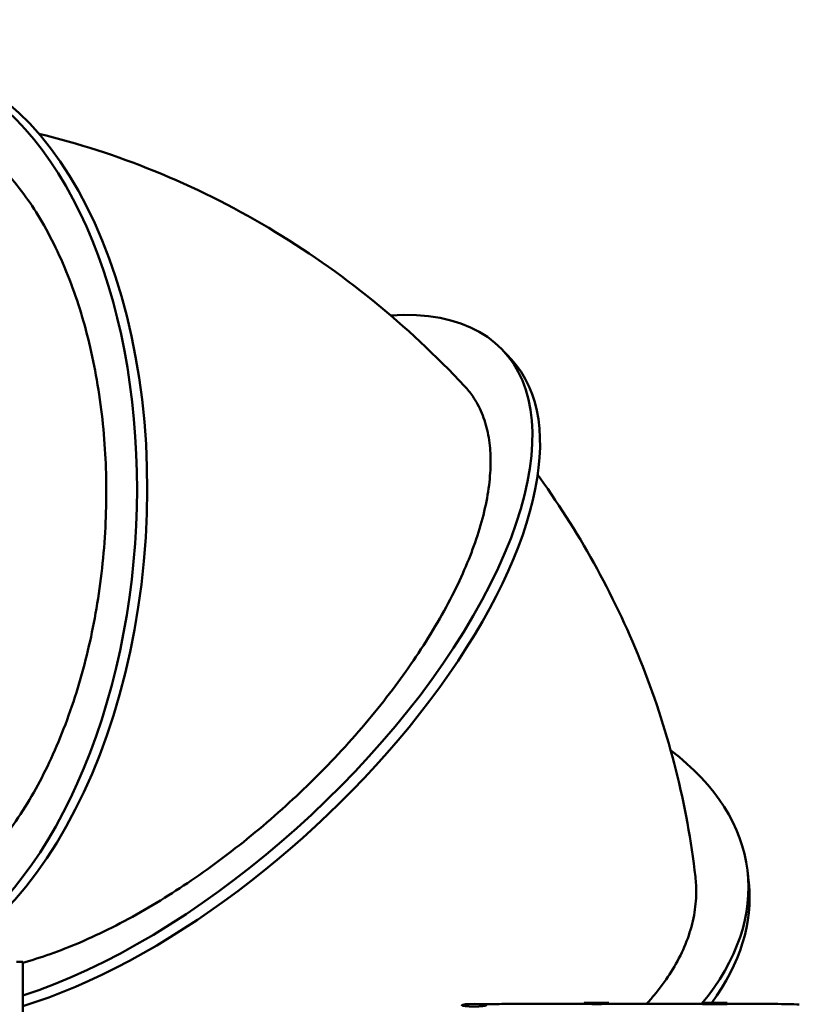
# Model space of a CAD drawing. Units: millimetres. Extents: x -4600 to 5020, y -3821 to 4118.
# Drawn here: x -1489 to -746, y 1704 to 2642 of the extents above; entities that cross this region are included whole.
import ezdxf

# ---------------------------------------------------------------- set-up
doc = ezdxf.new("R2010")
doc.units = ezdxf.units.MM
doc.layers.add('Visible (ISO)', color=7, linetype='Continuous', lineweight=50)

msp = doc.modelspace()

# ---------------------------------------------------------------- linework, layer by layer
at = {"layer": 'Visible (ISO)'}
for p, q in [((-1027.92, 2326.45), (-1024.3, 2322.52)), ((-1020.67, 2318.6), (-1024.3, 2322.52)), ((-795.34, 1829.6), (-794.8, 1824.63)), ((-794.27, 1819.66), (-794.8, 1824.63)), ((-1491.97, 1743.99), (-1485.97, 1743.99)), ((-1485.97, 1743.99), (-1485.97, 863.99)), ((-1012.26, 1703.99), (-951.08, 1703.99)), ((-951.08, 1704.98), (-951.08, 1703.98)), ((-927.58, 1704.98), (-927.58, 1703.98)), ((-927.58, 1703.99), (-838.3, 1703.99)), ((-838.3, 1704.92), (-838.3, 1703.92)), ((-814.8, 1704.92), (-814.8, 1703.92)), ((-814.8, 1703.99), (-779.69, 1703.99))]:
    msp.add_line(p, q, dxfattribs=at)
for centre, major_axis, ratio, start_param, end_param in [((-1635.24, 2165.25), (27.07, 439.17), 0.584405, 3.041878, 6.81931), ((-1625.52, 2164.65), (27.07, 439.17), 0.584405, 3.141593, 6.283185), ((-1351.29, 2028.07), (323.38, 298.38), 0.456241, 3.919975, 6.793586), ((-1344.05, 2020.22), (323.38, 298.38), 0.456241, 3.897518, 6.283185), ((-1232.79, 1782.32), (437.45, 47.28), 0.554096, 5.767804, 6.813458), ((-1231.72, 1772.38), (437.45, 47.28), 0.554096, 5.814722, 6.283185), ((-939.33, 1703.98), (11.75, 0), 0.005872, 3.141593, 6.283185), ((-826.55, 1703.92), (11.75, 0), 0.01792, 3.141593, 6.283185)]:
    msp.add_ellipse(centre, major_axis=major_axis, ratio=ratio, start_param=start_param, end_param=end_param, dxfattribs=at)
for centre, ratio in [((-1056.03, 1702.73), 0.106085), ((-939.33, 1704.98), 0.005872), ((-826.55, 1704.92), 0.01792)]:
    msp.add_ellipse(centre, major_axis=(11.75, 0), ratio=ratio, dxfattribs=at)
for points, knots in [([(-1654.65, 1775.7), (-1652.89, 1775.65), (-1651.12, 1775.64), (-1641.84, 1775.76), (-1634.45, 1776.49), (-1620.34, 1778.98), (-1612.97, 1780.84), (-1598.02, 1785.93), (-1590.44, 1789.17), (-1575.45, 1796.91), (-1568.05, 1801.42), (-1553.78, 1811.43), (-1546.93, 1816.92), (-1534.08, 1828.36), (-1527.49, 1834.85), (-1514.43, 1849.18), (-1507.95, 1857.04), (-1495.45, 1873.77), (-1489.43, 1882.66), (-1478.13, 1900.95), (-1472.85, 1910.36), (-1463.21, 1929.02), (-1458.42, 1939.14), (-1449.23, 1960.54), (-1444.84, 1971.82), (-1436.74, 1995), (-1433.02, 2006.91), (-1426.4, 2030.71), (-1423.5, 2042.6), (-1418.55, 2065.64), (-1416.27, 2077.85), (-1412.36, 2103.05), (-1410.73, 2116.04), (-1408.25, 2142.14), (-1407.39, 2155.25), (-1406.46, 2180.93), (-1406.39, 2193.5), (-1406.87, 2217.41), (-1407.46, 2229.86), (-1409.42, 2255.02), (-1410.8, 2267.75), (-1414.32, 2292.79), (-1416.46, 2305.11), (-1421.36, 2328.76), (-1424.12, 2340.09), (-1429.96, 2361.23), (-1433.32, 2372.01), (-1440.86, 2393.32), (-1445.03, 2403.84), (-1454.02, 2424.01), (-1458.83, 2433.67), (-1468.82, 2451.69), (-1473.99, 2460.05), (-1484.31, 2475.2), (-1489.93, 2482.69), (-1501.89, 2496.89), (-1508.23, 2503.6), (-1521.31, 2515.83), (-1528.06, 2521.36), (-1541.61, 2531.01), (-1548.41, 2535.14), (-1555.02, 2538.56), (-1561.63, 2541.99), (-1568.66, 2545.04), (-1583.23, 2549.96), (-1590.76, 2551.85), (-1602.97, 2553.8), (-1607.62, 2554.3), (-1612.24, 2554.55)], [-105.533723, -105.533723, -105.533723, -105.533723, -104.691306, -104.691306, -101.081789, -101.081789, -97.471531, -97.471531, -93.861274, -93.861274, -90.251017, -90.251017, -86.64076, -86.64076, -83.030383, -83.030383, -79.420007, -79.420007, -75.80963, -75.80963, -72.199254, -72.199254, -68.589072, -68.589072, -64.978891, -64.978891, -61.368709, -61.368709, -57.758528, -57.758528, -54.148479, -54.148479, -50.538429, -50.538429, -46.92838, -46.92838, -43.31833, -43.31833, -39.708412, -39.708412, -36.098494, -36.098494, -32.488577, -32.488577, -28.878659, -28.878659, -25.268809, -25.268809, -21.658959, -21.658959, -18.049109, -18.049109, -14.439259, -14.439259, -10.829444, -10.829444, -7.21963, -7.21963, -3.609815, -3.609815, 0, 0, 0, 3.609815, 3.609815, 7.21963, 7.21963, 9.415546, 9.415546, 9.415546, 9.415546]), ([(-1065.04, 2292.92), (-1092.2, 2321.97), (-1121.43, 2349.34), (-1183.77, 2399.92), (-1216.89, 2423.13), (-1286.56, 2464.6), (-1323.11, 2482.85), (-1396.55, 2512.65), (-1433.27, 2524.54), (-1470.76, 2533.67)], [2.3949535, 2.3949535, 2.3949535, 2.3949535, 2.5250818, 2.5250818, 2.6552102, 2.6552102, 2.7853385, 2.7853385, 2.9073321, 2.9073321, 2.9073321, 2.9073321]), ([(-1485.97, 1743.3), (-1477.22, 1745.72), (-1468.46, 1748.51), (-1450.93, 1754.7), (-1441.37, 1758.43), (-1421.55, 1766.93), (-1411.31, 1771.72), (-1390.65, 1782.14), (-1380.23, 1787.79), (-1359.76, 1799.61), (-1349.71, 1805.79), (-1330.53, 1818.19), (-1320.51, 1824.99), (-1300.19, 1839.54), (-1289.88, 1847.3), (-1269.52, 1863.39), (-1259.45, 1871.74), (-1240.07, 1888.58), (-1230.76, 1897.06), (-1213.3, 1913.62), (-1204.36, 1922.46), (-1186.61, 1940.84), (-1177.81, 1950.39), (-1160.85, 1969.7), (-1152.67, 1979.48), (-1137.33, 1998.76), (-1130.16, 2008.26), (-1117.09, 2026.46), (-1110.58, 2035.99), (-1098.12, 2055.41), (-1092.17, 2065.29), (-1081.18, 2084.89), (-1076.13, 2094.61), (-1067.16, 2113.41), (-1063.24, 2122.48), (-1056.54, 2139.54), (-1053.45, 2148.32), (-1048.17, 2165.81), (-1045.97, 2174.53), (-1042.63, 2191.42), (-1041.49, 2199.6), (-1040.26, 2215.05), (-1040.17, 2222.32), (-1040.86, 2235.65), (-1041.67, 2242.33), (-1044.37, 2255.24), (-1046.26, 2261.46), (-1051.08, 2273.08), (-1054.01, 2278.48), (-1059.73, 2286.81), (-1062.31, 2290), (-1065.04, 2292.92)], [-104.506039, -104.506039, -104.506039, -104.506039, -101.081196, -101.081196, -97.47079, -97.47079, -93.860385, -93.860385, -90.24998, -90.24998, -86.639574, -86.639574, -83.029346, -83.029346, -79.419118, -79.419118, -75.808889, -75.808889, -72.198661, -72.198661, -68.588628, -68.588628, -64.978594, -64.978594, -61.368561, -61.368561, -57.758528, -57.758528, -54.148508, -54.148508, -50.538487, -50.538487, -46.928467, -46.928467, -43.318447, -43.318447, -39.708558, -39.708558, -36.098669, -36.098669, -32.48878, -32.48878, -28.878892, -28.878892, -25.269013, -25.269013, -21.659134, -21.659134, -18.049255, -18.049255, -15.489801, -15.489801, -15.489801, -15.489801]), ([(-845.17, 1825.1), (-849.15, 1859.52), (-855.38, 1893.65), (-872.19, 1960.7), (-882.76, 1993.61), (-907.91, 2057.66), (-922.49, 2088.8), (-955.26, 2148.84), (-973.45, 2177.74), (-993.95, 2206.37), (-994.67, 2207.38), (-995.4, 2208.39)], [3.1965687, 3.1965687, 3.1965687, 3.1965687, 3.305765, 3.305765, 3.4149613, 3.4149613, 3.5241576, 3.5241576, 3.6333538, 3.6333538, 3.6373514, 3.6373514, 3.6373514, 3.6373514]), ([(-891.7, 1703.99), (-889.28, 1706.65), (-886.96, 1709.32), (-879.06, 1718.81), (-874.07, 1725.62), (-865.54, 1738.77), (-861.6, 1745.72), (-854.83, 1760.02), (-851.99, 1767.36), (-847.63, 1782.08), (-846.11, 1789.46), (-844.39, 1803.86), (-844.19, 1810.88), (-844.54, 1817.55), (-844.66, 1820.03), (-844.87, 1822.56), (-845.17, 1825.1)], [-19.456188, -19.456188, -19.456188, -19.456188, -18.049109, -18.049109, -14.439259, -14.439259, -10.829444, -10.829444, -7.21963, -7.21963, -3.609815, -3.609815, 0, 0, 0, 1.346399, 1.346399, 1.346399, 1.346399]), ([(-1026.95, 1703.95), (-1034.07, 1703.91), (-1041.12, 1703.84), (-1048.34, 1703.72), (-1048.62, 1703.72), (-1048.9, 1703.72)], [-4.590487, -4.590487, -4.590487, -4.590487, -2.295246, -2.295246, -2.204051, -2.204051, -2.204051, -2.204051]), ([(-1012.26, 1703.99), (-1013.17, 1703.99), (-1014.08, 1703.99), (-1019, 1703.98), (-1022.98, 1703.97), (-1026.95, 1703.95)], [-1.566952, -1.566952, -1.566952, -1.566952, -1.276412, -1.276412, -0.000004, -0.000004, -0.000004, -0.000004]), ([(-769.93, 1703.97), (-770.32, 1703.97), (-770.71, 1703.97), (-771.09, 1703.97), (-773.42, 1703.98), (-775.76, 1703.99), (-778.1, 1703.99), (-778.63, 1703.99), (-779.16, 1703.99), (-779.69, 1703.99)], [0, 0, 0, 0, 0.038477, 0.038477, 0.038477, 0.2693374, 0.2693374, 0.2693374, 0.3216797, 0.3216797, 0.3216797, 0.3216797]), ([(-746.18, 1703.41), (-749.4, 1703.62), (-753.04, 1703.74), (-761.06, 1703.91), (-765.38, 1703.95), (-769.93, 1703.97)], [-2.962937, -2.962937, -2.962937, -2.962937, -1.481436, -1.481436, -0.00001, -0.00001, -0.00001, -0.00001])]:
    msp.add_open_spline(points, degree=3, knots=knots, dxfattribs=at)

doc.saveas('drawing.dxf')
